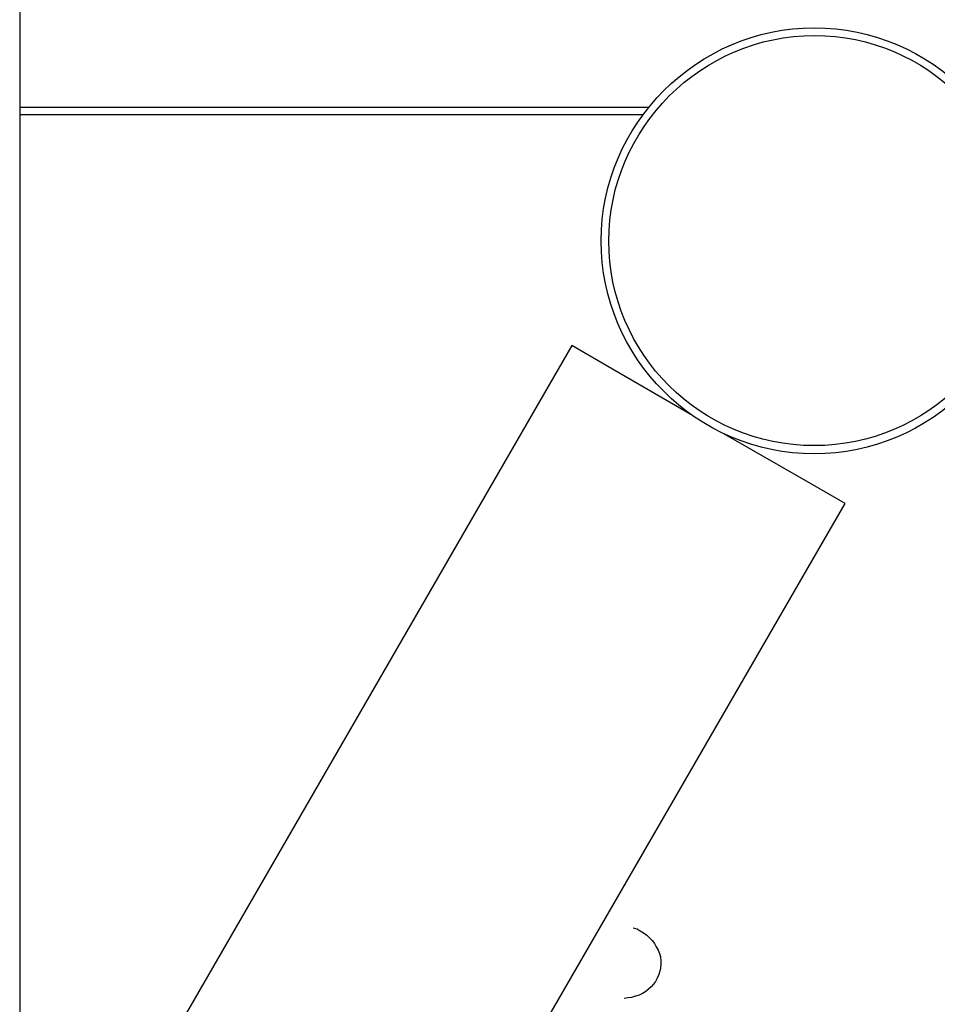
# Model space of a CAD drawing. Units: inches. Extents: x -112 to 308, y -306 to -9.
# Drawn here: x 117 to 118, y -104 to -103 of the extents above; entities that cross this region are included whole.
import ezdxf

# ---------------------------------------------------------------- set-up
doc = ezdxf.new("R2010")
doc.units = ezdxf.units.IN
doc.header["$MEASUREMENT"] = 0
doc.layers.add('Ebene 1', color=7, linetype='Continuous')

# ---------------------------------------------------------------- blocks, each defined once
blk = doc.blocks.new('block 3')
at = {"layer": 'Ebene 1', "color": 178, "lineweight": 25, "true_color": 0x000106}
for points in [[(117.07158, -96.29369), (117.07158, -111.17668)], [(117.07158, -103.44192), (117.26761, -103.44192), (117.47052, -103.44192)], [(117.07158, -103.44657), (117.26588, -103.44657), (117.46708, -103.44657)], [(117.4216, -103.59299), (117.07158, -104.19915)], [(117.49808, -103.63743), (117.44331, -103.60573), (117.4216, -103.59299)], [(117.59489, -103.69324), (117.57284, -103.68049), (117.51806, -103.64914)], [(117.07158, -104.59878), (117.59489, -103.69324)], [(117.46053, -103.9623), (117.46294, -103.96299), (117.46501, -103.9642), (117.46708, -103.96557), (117.46914, -103.96695), (117.47087, -103.96868), (117.47259, -103.9704), (117.47397, -103.97229), (117.475, -103.97436), (117.47638, -103.97643), (117.47707, -103.97867), (117.47776, -103.98073), (117.4781, -103.98314), (117.4781, -103.98521), (117.47776, -103.9878), (117.47741, -103.98986), (117.47672, -103.99193), (117.47569, -103.99417), (117.47466, -103.99624), (117.47328, -103.99796), (117.4719, -103.99968), (117.47018, -104.00123), (117.46845, -104.00261), (117.46639, -104.00399), (117.46432, -104.00502), (117.46191, -104.00571), (117.4595, -104.0064), (117.45709, -104.00674), (117.45467, -104.00709)]]:
    blk.add_lwpolyline(points, dxfattribs=at)
for points in [[(117.4402, -103.52667), (117.4402, -103.60108), (117.50084, -103.66172), (117.57525, -103.66172), (117.64967, -103.66172), (117.70996, -103.60108), (117.70996, -103.52667), (117.70996, -103.45226), (117.64967, -103.39162), (117.57525, -103.39162), (117.50118, -103.39162), (117.4402, -103.4526), (117.4402, -103.52667)], [(117.44503, -103.52667), (117.44503, -103.59833), (117.50325, -103.65655), (117.57525, -103.65655), (117.64691, -103.65655), (117.70513, -103.59833), (117.70513, -103.52667), (117.70513, -103.45501), (117.64691, -103.39645), (117.57525, -103.39645), (117.50394, -103.39645), (117.44503, -103.45536), (117.44503, -103.52667)]]:
    blk.add_open_spline(points, degree=3, knots=[0, 0, 0, 0, 1, 1, 1, 2, 2, 2, 3, 3, 3, 4, 4, 4, 4], dxfattribs=at)
blk = doc.blocks.new('block 2')
at = {"layer": 'Ebene 1'}
blk.add_blockref('block 3', (0, 0), dxfattribs=at)

msp = doc.modelspace()

# ---------------------------------------------------------------- block references
at = {"layer": 'Ebene 1'}
msp.add_blockref('block 2', (0, 0), dxfattribs=at)

doc.saveas('drawing.dxf')
